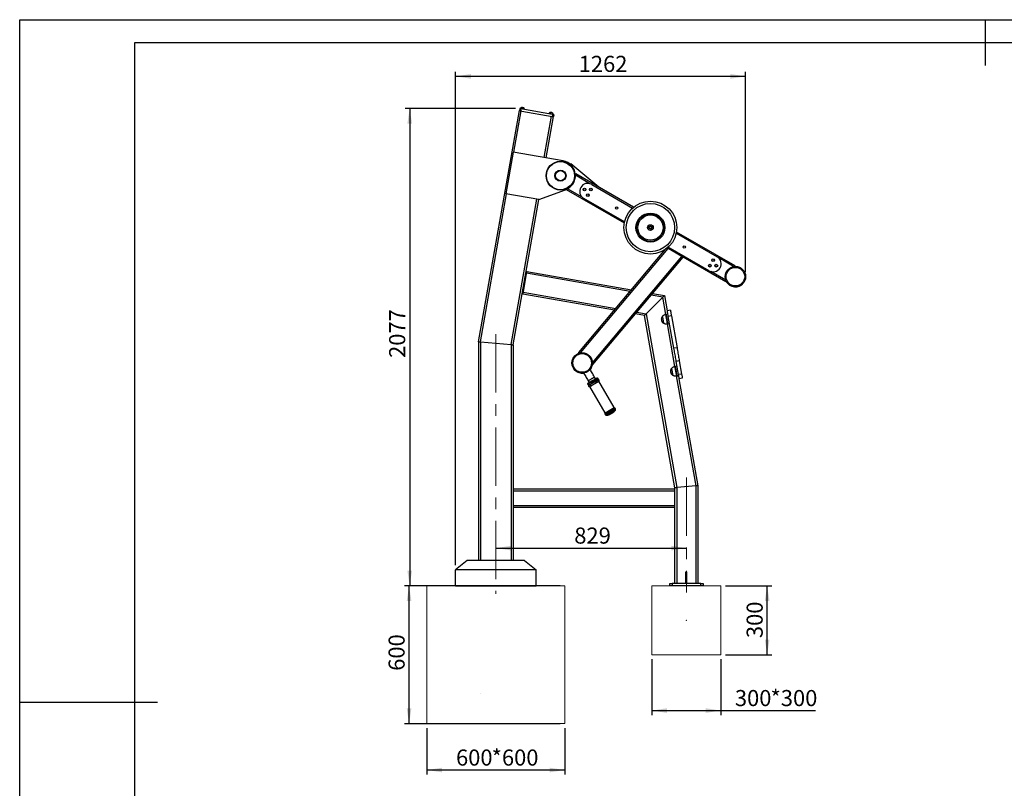
# Model space of a CAD drawing. Units: millimetres. Extents: x 0 to 420, y 0 to 297.
# Drawn here: x 0 to 214, y 130 to 297 of the extents above; entities that cross this region are included whole.
import ezdxf

# ---------------------------------------------------------------- set-up
doc = ezdxf.new("R2010")
doc.units = ezdxf.units.MM
doc.header["$PDSIZE"] = -1
doc.linetypes.add('CENTERX2', pattern=[20.32, 12.7, -2.54, 2.54, -2.54])
for name, color, linetype in [('EBLAYER1', 7, 'Continuous'), ('FORMAT', 7, 'Continuous'), ('标注层', 7, 'Continuous')]:
    doc.layers.add(name, color=color, linetype=linetype)
doc.styles.add('SLDTEXTSTYLE1', font='GOTHIC.TTF', dxfattribs={"width": 0.913})
doc.dimstyles.new('SLDDIMSTYLE0', dxfattribs={"dimtxt": 3.5, "dimasz": 3.302, "dimexe": 0, "dimexo": 0.0625, "dimgap": 0.875, "dimtad": 2, "dimdec": 3, "dimlfac": 20, "dimrnd": 1e-09, "dimzin": 12, "dimdsep": 46, "dimtxsty": 'SLDTEXTSTYLE1', "dimsah": 1, "dimcen": 0.09, "dimadec": 0, "dimazin": 3, "dimtfac": 1, "dimtdec": 3, "dimtofl": 0, "dimtmove": 0, "dimatfit": 3, "dimfxl": 0, "dimfrac": 2, "dimtolj": 1, "dimtzin": 12, "dimarcsym": 0})
doc.dimstyles.new('SLDDIMSTYLE1', dxfattribs={"dimtxt": 3.5, "dimasz": 3.302, "dimexe": 0, "dimexo": 0.0625, "dimgap": 0.875, "dimtad": 2, "dimdec": 0, "dimlfac": 20, "dimrnd": 1e-09, "dimzin": 12, "dimdsep": 46, "dimtxsty": 'SLDTEXTSTYLE1', "dimsah": 1, "dimcen": 0.09, "dimadec": 0, "dimazin": 3, "dimtfac": 1, "dimtofl": 0, "dimtmove": 0, "dimatfit": 3, "dimfxl": 0, "dimfrac": 2, "dimtolj": 1, "dimtzin": 12, "dimarcsym": 0})
doc.dimstyles.new('SLDDIMSTYLE2', dxfattribs={"dimtxt": 3.5, "dimasz": 3.302, "dimexe": 0, "dimexo": 0.0625, "dimgap": 0.875, "dimtad": 2, "dimdec": 0, "dimlfac": 20, "dimrnd": 1e-09, "dimzin": 12, "dimdsep": 46, "dimtxsty": 'SLDTEXTSTYLE1', "dimsah": 1, "dimcen": 0.09, "dimadec": 0, "dimazin": 3, "dimtfac": 1, "dimtdec": 0, "dimtofl": 0, "dimtmove": 0, "dimatfit": 3, "dimfxl": 0, "dimfrac": 2, "dimtolj": 1, "dimtzin": 12, "dimarcsym": 0})

# ---------------------------------------------------------------- blocks, each defined once
blk = doc.blocks.new('_D')
at = {"layer": '标注层'}
for p, q in [((88.59, 142.85), (88.59, 132.76)), ((118.59, 142.85), (118.59, 132.76)), ((118.59, 133.76), (88.59, 133.76))]:
    blk.add_line(p, q, dxfattribs=at)
for points in [[(88.59, 133.76), (91.9, 133.25), (91.9, 134.27)], [(118.59, 133.76), (115.29, 134.27), (115.29, 133.25)]]:
    blk.add_solid(points, dxfattribs=at)
at = {"layer": '标注层', "char_height": 3.5, "attachment_point": 1, "style": 'SLDTEXTSTYLE1'}
for s, insert in [('600', (94.92, 138.23)), ('*600', (102.68, 138.23))]:
    blk.add_mtext(s, dxfattribs=dict(at, insert=insert))
blk = doc.blocks.new('_D_1')
at = {"layer": '标注层'}
for p, q in [((137.53, 157.85), (137.53, 145.7)), ((152.53, 157.85), (152.53, 145.7)), ((137.53, 146.7), (152.53, 146.7)), ((152.53, 146.7), (173.09, 146.7))]:
    blk.add_line(p, q, dxfattribs=at)
for points in [[(137.53, 146.7), (140.83, 146.19), (140.83, 147.21)], [(152.53, 146.7), (149.23, 147.21), (149.23, 146.19)]]:
    blk.add_solid(points, dxfattribs=at)
at = {"layer": '标注层', "char_height": 3.5, "attachment_point": 1, "style": 'SLDTEXTSTYLE1'}
for s, insert in [('300', (155.59, 151.17)), ('*300', (163.35, 151.17))]:
    blk.add_mtext(s, dxfattribs=dict(at, insert=insert))
blk = doc.blocks.new('_D_2')
at = {"layer": '标注层'}
for p, q in [((117.59, 173.85), (83.71, 173.85)), ((84.71, 143.85), (84.71, 173.85)), ((117.59, 143.85), (83.71, 143.85))]:
    blk.add_line(p, q, dxfattribs=at)
for points in [[(84.71, 173.85), (84.2, 170.55), (85.22, 170.55)], [(84.71, 143.85), (85.22, 147.15), (84.2, 147.15)]]:
    blk.add_solid(points, dxfattribs=at)
at = {"layer": '标注层', "insert": (80.24, 155.35), "char_height": 3.5, "attachment_point": 1, "rotation": 90, "style": 'SLDTEXTSTYLE1'}
blk.add_mtext('600', dxfattribs=at)
blk = doc.blocks.new('_D_3')
at = {"layer": '标注层'}
for p, q in [((153.53, 173.85), (163.61, 173.85)), ((162.61, 158.85), (162.61, 173.85)), ((153.53, 158.85), (163.61, 158.85))]:
    blk.add_line(p, q, dxfattribs=at)
for points in [[(162.61, 173.85), (162.1, 170.55), (163.12, 170.55)], [(162.61, 158.85), (163.12, 162.15), (162.1, 162.15)]]:
    blk.add_solid(points, dxfattribs=at)
at = {"layer": '标注层', "insert": (158.14, 162.47), "char_height": 3.5, "attachment_point": 1, "rotation": 90, "style": 'SLDTEXTSTYLE1'}
blk.add_mtext('300', dxfattribs=at)
blk = doc.blocks.new('_D_4')
at = {"layer": '标注层'}
for p, q in [((94.84, 178.35), (94.84, 285.67)), ((157.93, 242.09), (157.93, 285.67)), ((157.93, 284.67), (94.84, 284.67))]:
    blk.add_line(p, q, dxfattribs=at)
for points in [[(94.84, 284.67), (98.15, 284.16), (98.15, 285.18)], [(157.93, 284.67), (154.62, 285.18), (154.62, 284.16)]]:
    blk.add_solid(points, dxfattribs=at)
at = {"layer": '标注层', "insert": (121.61, 289.14), "char_height": 3.5, "attachment_point": 1, "style": 'SLDTEXTSTYLE1'}
blk.add_mtext('1262', dxfattribs=at)
blk = doc.blocks.new('_D_5')
at = {"layer": '标注层'}
for p, q in [((107.89, 277.71), (83.84, 277.71)), ((84.84, 277.71), (84.84, 173.85)), ((93.84, 173.85), (83.84, 173.85))]:
    blk.add_line(p, q, dxfattribs=at)
for points in [[(84.84, 277.71), (84.34, 274.41), (85.35, 274.41)], [(84.84, 173.85), (85.35, 177.15), (84.34, 177.15)]]:
    blk.add_solid(points, dxfattribs=at)
at = {"layer": '标注层', "insert": (80.37, 223.42), "char_height": 3.5, "attachment_point": 1, "rotation": 90, "style": 'SLDTEXTSTYLE1'}
blk.add_mtext('2077', dxfattribs=at)
blk = doc.blocks.new('_D_6')
at = {"layer": '标注层'}
blk.add_line((103.59, 182.04), (145.03, 182.04), dxfattribs=at)
for points in [[(103.59, 182.04), (106.9, 181.54), (106.9, 182.55)], [(145.03, 182.04), (141.73, 182.55), (141.73, 181.54)]]:
    blk.add_solid(points, dxfattribs=at)
at = {"layer": '标注层', "insert": (120.65, 186.52), "char_height": 3.5, "attachment_point": 1, "style": 'SLDTEXTSTYLE1'}
blk.add_mtext('829', dxfattribs=at)

msp = doc.modelspace()

# ---------------------------------------------------------------- hatches: boundary and pattern name
at = {"layer": '标注层'}
h = msp.add_hatch(dxfattribs=at)
h.set_pattern_fill('AR-CONC', color=256, scale=0.5, style=0)
h.paths.add_polyline_path([(88.594611, 173.852561), (88.594611, 143.852561), (118.594611, 143.852561), (118.594611, 173.852561)], flags=0)
h = msp.add_hatch(dxfattribs=at)
h.set_pattern_fill('AR-CONC', color=256, scale=0.5, style=0)
h.paths.add_polyline_path([(137.532945, 158.852561), (152.532945, 158.852561), (152.532945, 173.852561), (137.532945, 173.852561)], flags=0)

# ---------------------------------------------------------------- linework, layer by layer
at = {"color": 7, "linetype": 'Continuous', "lineweight": 25}
for p, q in [((99.844611, 226.930646), (108.714227, 277.23274)), ((108.777738, 277.627705), (108.708279, 277.233789)), ((109.023826, 277.584312), (108.954367, 277.190397)), ((108.954367, 277.190397), (109.100172, 277.164684)), ((115.91748, 276.368783), (109.023826, 277.584312)), ((109.041237, 277.682791), (115.93489, 276.46725)), ((109.10815, 277.163277), (109.100172, 277.164684)), ((109.274998, 277.133856), (109.10815, 277.163277)), ((109.274998, 277.133856), (115.848021, 275.974856)), ((115.91748, 276.368783), (115.848021, 275.974856)), ((116.08268, 276.441191), (116.084728, 276.440833)), ((116.163796, 276.325343), (116.094336, 275.931428)), ((116.165843, 276.324985), (116.096384, 275.931058)), ((116.165843, 276.324985), (116.163796, 276.325343)), ((114.511404, 266.919384), (116.100285, 275.930379)), ((116.094336, 275.931428), (116.094375, 275.931416)), ((116.100285, 275.930379), (116.094375, 275.931416)), ((107.371548, 268.17833), (105.779569, 259.14977)), ((118.204434, 266.268204), (107.371548, 268.17833)), ((119.895996, 265.67829), (119.767191, 265.524785)), ((126.023112, 260.537032), (119.895996, 265.67829)), ((120.858606, 263.518761), (120.978346, 263.449625)), ((133.54354, 256.195108), (120.978346, 263.449625)), ((112.919425, 257.890824), (118.751642, 260.013578)), ((131.543539, 252.731011), (118.978345, 259.985528)), ((124.447351, 261.158119), (133.343835, 256.021736)), ((112.919425, 257.890824), (105.779569, 259.14977)), ((107.344611, 226.274476), (112.919425, 257.890824)), ((131.593833, 252.990643), (122.697351, 258.127032)), ((155.619363, 243.449626), (142.880962, 250.804148)), ((142.830668, 250.54451), (151.72715, 245.408122)), ((121.640388, 224.567322), (140.514041, 247.060064)), ((121.989431, 224.516575), (141.055862, 247.239063)), ((144.045774, 245.512841), (141.055862, 247.239063)), ((149.977152, 242.377035), (141.080667, 247.513417)), ((124.593982, 222.331099), (144.045774, 245.512841)), ((124.704566, 221.996171), (144.309587, 245.360527)), ((153.619359, 239.985524), (144.309587, 245.360527)), ((110.164619, 242.267541), (110.301055, 242.243479)), ((110.301055, 242.243479), (133.099313, 238.223533)), ((110.214231, 241.751079), (109.519638, 237.811844)), ((109.432814, 237.319444), (109.296378, 237.3435)), ((129.388175, 233.800773), (109.432814, 237.319444)), ((139.894433, 236.619202), (136.268918, 232.993684)), ((137.647943, 237.421487), (140.239723, 236.964486)), ((140.239723, 236.964486), (140.824566, 233.647672)), ((141.563172, 233.777908), (140.824566, 233.647672)), ((135.923631, 232.648394), (133.936808, 232.998727)), ((142.532946, 195.165118), (135.923631, 232.648394)), ((136.268918, 232.993684), (142.932943, 195.200113)), ((140.61055, 232.845847), (140.512068, 232.828484)), ((140.638871, 232.973162), (140.934313, 233.025257)), ((140.834225, 231.865255), (141.129668, 231.917349)), ((141.772322, 232.591752), (141.033716, 232.461516)), ((141.033716, 232.461516), (142.258252, 225.516836)), ((141.772322, 232.591752), (142.996858, 225.647072)), ((140.859363, 230.858872), (140.957845, 230.876235)), ((141.325022, 230.809436), (141.029579, 230.757342)), ((99.844611, 226.930646), (99.844611, 179.352561)), ((100.244611, 226.895646), (106.944611, 226.309476)), ((107.344611, 226.274476), (107.344611, 179.352561)), ((142.996858, 225.647072), (142.258252, 225.516836)), ((143.502099, 222.781695), (142.763493, 222.651459)), ((143.502099, 222.781695), (144.008533, 219.909568)), ((142.606262, 221.527595), (142.507781, 221.510229)), ((142.635826, 221.647871), (142.931269, 221.699966)), ((142.763493, 222.651459), (143.269927, 219.779331)), ((125.279521, 218.883006), (125.061814, 219.260089)), ((125.632457, 219.021706), (125.629281, 219.027207)), ((142.83118, 220.539964), (143.126623, 220.592059)), ((142.855079, 219.540615), (142.953558, 219.557981)), ((143.321977, 219.484148), (143.026535, 219.432054)), ((144.008533, 219.909568), (143.269927, 219.779331)), ((144.168753, 219.000913), (143.430148, 218.870677)), ((143.430148, 218.870677), (147.532944, 195.602561)), ((123.594121, 217.852206), (123.597297, 217.846704)), ((123.676173, 218.46009), (123.89388, 218.083007)), ((123.990946, 217.164887), (127.297739, 211.437351)), ((129.332898, 212.612353), (126.026105, 218.339885)), ((129.590801, 212.115652), (129.584543, 212.126491)), ((127.592684, 210.976491), (127.598942, 210.965652)), ((142.532946, 174.352561), (142.532946, 195.165118)), ((147.132946, 195.567566), (142.932943, 195.200113)), ((142.932943, 195.200113), (142.932943, 174.352561)), ((147.132946, 174.352561), (147.132946, 195.567566)), ((147.532944, 195.602561), (147.532944, 174.352561)), ((142.532946, 194.85256), (107.344611, 194.85256)), ((142.532946, 190.852561), (107.344611, 190.852561)), ((97.344611, 179.352561), (94.844611, 177.352561)), ((109.844611, 179.352561), (97.344611, 179.352561)), ((109.844611, 179.352561), (112.344611, 177.352561)), ((94.844611, 173.852561), (94.844611, 177.352561)), ((112.344611, 177.352561), (94.844611, 177.352561)), ((112.344611, 173.852561), (112.344611, 177.352561)), ((144.920445, 174.352561), (144.920445, 176.852561)), ((144.920445, 176.852561), (145.145444, 176.852561)), ((145.145444, 174.352561), (145.145444, 176.852561)), ((94.844611, 173.852561), (112.344611, 173.852561)), ((141.407944, 173.852561), (141.407944, 174.352561)), ((141.407944, 174.352561), (141.907946, 174.352561)), ((141.907946, 173.852561), (141.407944, 173.852561)), ((141.907946, 174.352561), (141.907946, 173.852561)), ((148.157946, 174.352561), (141.907946, 174.352561)), ((148.157946, 173.852561), (141.907946, 173.852561)), ((148.157946, 173.852561), (148.157946, 174.352561)), ((148.157946, 174.352561), (148.657946, 174.352561)), ((148.657946, 173.852561), (148.157946, 173.852561)), ((148.657946, 174.352561), (148.657946, 173.852561))]:
    msp.add_line(p, q, dxfattribs=at)
at = {"color": 1, "linetype": 'Continuous', "lineweight": 25}
for p, q in [((107.519269, 268.152283), (109.10815, 277.163277)), ((114.117481, 266.988842), (115.706362, 275.99983)), ((124.062663, 261.322484), (120.888905, 263.154856)), ((122.362664, 258.377997), (119.188904, 260.210369)), ((100.244611, 226.895646), (105.927291, 259.123723)), ((106.944611, 226.309476), (112.525503, 257.960282)), ((155.308727, 243.282566), (152.061839, 245.157156)), ((153.608725, 240.338079), (150.36184, 242.212669)), ((110.214231, 241.751079), (110.077795, 241.775135)), ((132.802422, 237.869714), (110.231596, 241.849558)), ((109.383202, 237.835906), (109.519638, 237.811844)), ((109.502273, 237.713365), (129.685066, 234.154592)), ((139.894433, 236.619202), (137.351052, 237.067668)), ((140.561307, 232.837168), (139.894433, 236.619202)), ((134.233699, 233.352546), (136.268918, 232.993684)), ((142.557023, 221.518914), (140.908606, 230.867551)), ((100.244611, 226.895646), (100.244611, 179.352561)), ((106.944611, 226.309476), (106.944611, 179.352561)), ((147.132946, 195.567566), (142.904318, 219.549296)), ((142.532946, 194.452561), (107.344611, 194.452561)), ((142.532946, 191.25256), (107.344611, 191.25256))]:
    msp.add_line(p, q, dxfattribs=at)
at = {"color": 7, "linetype": 'Continuous', "lineweight": 25, "flags": 128}
for points in [[(108.708279, 277.233789), (108.712987, 277.232955), (108.726976, 277.230487), (108.749708, 277.226482), (108.780309, 277.221082), (108.817604, 277.214501), (108.860158, 277.207003), (108.906338, 277.198861), (108.954367, 277.190397)], [(109.023826, 277.584312), (108.975797, 277.592788), (108.929618, 277.60093), (108.887063, 277.608428), (108.849769, 277.615009), (108.819168, 277.620397), (108.796436, 277.624414), (108.782447, 277.626882), (108.777738, 277.627705)], [(108.893584, 277.708826), (108.896409, 277.708326), (108.904802, 277.706848), (108.918441, 277.70444), (108.936802, 277.701197), (108.959179, 277.697251), (108.984712, 277.692757), (109.012419, 277.687869), (109.041237, 277.682791)], [(109.410145, 277.896986), (109.348461, 277.907858), (109.292258, 277.917765), (109.246529, 277.925835), (109.215339, 277.931331), (109.201458, 277.933774), (109.200875, 277.933882)], [(115.663673, 276.794312), (115.601989, 276.805196), (115.545786, 276.815102), (115.500058, 276.823161), (115.468868, 276.828668), (115.454987, 276.831112), (115.454404, 276.83122)], [(115.872944, 276.757417), (115.87236, 276.757524), (115.858479, 276.759968), (115.827289, 276.765464), (115.78156, 276.773534), (115.725357, 276.78344), (115.663673, 276.794312)], [(116.163796, 276.325343), (116.159042, 276.326189), (116.145011, 276.328657), (116.122239, 276.332674), (116.091604, 276.338075), (116.054282, 276.344655), (116.011706, 276.352165), (115.965513, 276.360307), (115.91748, 276.368783)], [(115.93489, 276.46725), (115.96371, 276.462171), (115.991426, 276.457284), (116.016972, 276.452778), (116.039365, 276.448832), (116.057746, 276.445589), (116.071409, 276.443181), (116.079828, 276.441691), (116.08268, 276.441191)], [(115.848021, 275.974856), (115.896055, 275.96638), (115.942247, 275.958238), (115.984822, 275.950728), (116.022145, 275.944147), (116.052781, 275.938747), (116.075552, 275.93473), (116.089583, 275.932262), (116.094336, 275.931428)], [(120.978346, 263.449625), (120.976664, 263.446716), (120.971658, 263.438044), (120.963439, 263.42381), (120.952191, 263.404326), (120.938166, 263.380037), (120.921681, 263.35148), (120.903103, 263.319306), (120.882847, 263.284222)], [(119.073843, 260.150931), (119.053588, 260.115848), (119.03501, 260.083673), (119.018524, 260.055117), (119.004499, 260.030828), (118.993252, 260.011343), (118.985033, 259.99711), (118.980027, 259.988437), (118.978345, 259.985528)], [(141.055862, 247.239063), (141.010053, 247.265516), (140.965633, 247.291158), (140.923954, 247.31522), (140.886287, 247.33697), (140.880964, 247.340045)], [(144.309587, 245.360527), (144.304518, 245.363454), (144.289506, 245.37212), (144.265128, 245.386193), (144.232319, 245.405136), (144.192342, 245.42822), (144.146729, 245.454554), (144.09724, 245.483122), (144.045774, 245.512841)], [(110.301055, 242.243479), (110.299386, 242.234019), (110.294446, 242.205999), (110.286422, 242.160497), (110.275625, 242.099259), (110.262468, 242.02464), (110.247457, 241.939513), (110.23117, 241.847144), (110.214231, 241.751079)], [(155.619363, 243.449626), (155.617992, 243.447254), (155.613903, 243.440167), (155.607168, 243.428508), (155.597911, 243.412481), (155.586312, 243.392382), (155.572567, 243.368576), (155.556939, 243.341504), (155.539707, 243.311659)], [(153.699021, 240.123496), (153.681789, 240.093652), (153.666155, 240.066574), (153.652416, 240.042774), (153.640811, 240.022675), (153.631554, 240.006647), (153.624825, 239.994983), (153.620736, 239.987902), (153.619359, 239.985524)], [(109.519638, 237.811844), (109.502699, 237.715785), (109.486412, 237.623409), (109.471401, 237.538282), (109.458244, 237.463663), (109.447446, 237.402425), (109.439423, 237.356923), (109.434482, 237.328903), (109.432814, 237.319444)], [(139.894433, 236.619202), (139.961795, 236.686561), (140.02657, 236.751334), (140.086264, 236.811028), (140.138588, 236.863355), (140.18153, 236.906294), (140.213437, 236.9382), (140.233086, 236.957852), (140.239723, 236.964486)], [(140.239723, 236.964486), (140.234474, 236.959241), (140.218897, 236.943666), (140.19346, 236.918227), (140.15894, 236.883704), (140.11638, 236.841146), (140.067078, 236.791841), (140.01253, 236.737297), (139.954392, 236.679159), (139.894433, 236.619202)], [(140.824566, 233.647672), (140.826268, 233.638022), (140.831349, 233.609192), (140.839748, 233.561567), (140.851353, 233.495764), (140.866006, 233.412639), (140.883527, 233.313284), (140.90368, 233.198998), (140.926201, 233.071277), (140.950797, 232.931779), (140.977148, 232.782332), (141.004909, 232.624892), (141.033716, 232.461516)], [(141.563172, 233.777908), (141.564874, 233.768258), (141.569955, 233.739428), (141.578353, 233.691804), (141.589958, 233.626), (141.604612, 233.542875), (141.622133, 233.44352), (141.642285, 233.329234), (141.664807, 233.201514), (141.689403, 233.062015), (141.715754, 232.912568), (141.743515, 232.755129), (141.772322, 232.591752)], [(135.923631, 232.648394), (135.930265, 232.655028), (135.949914, 232.67468), (135.981823, 232.706586), (136.024765, 232.749532), (136.077086, 232.801853), (136.136783, 232.861547), (136.201556, 232.926319), (136.268918, 232.993684)], [(136.268918, 232.993684), (136.201556, 232.926319), (136.136783, 232.861547), (136.077086, 232.801853), (136.024765, 232.749532), (135.981823, 232.706586), (135.949914, 232.67468), (135.930265, 232.655028), (135.923631, 232.648394)], [(139.811311, 232.451067), (139.811311, 232.451067), (139.812864, 232.44227), (139.81743, 232.416371), (139.824907, 232.373969), (139.835117, 232.316063), (139.847822, 232.244013), (139.862723, 232.159499), (139.879472, 232.064507), (139.897678, 231.961266), (139.91691, 231.85219), (139.936719, 231.739841), (139.956645, 231.626848), (139.976213, 231.515864), (139.994971, 231.409488), (140.012477, 231.310217), (140.028317, 231.220369), (140.042127, 231.142054), (140.053577, 231.077115), (140.062402, 231.027065), (140.068395, 230.993078), (140.071414, 230.975954), (140.071783, 230.973856)], [(139.811311, 232.451067), (139.812518, 232.444219), (139.816732, 232.420329), (139.82387, 232.379846), (139.833767, 232.323722), (139.846189, 232.253269), (139.860849, 232.170139), (139.877398, 232.076285), (139.895449, 231.973896), (139.914582, 231.865386), (139.93435, 231.753288), (139.954285, 231.640236), (139.973919, 231.528876), (139.992795, 231.42182), (140.010474, 231.321571), (140.026535, 231.230489), (140.040601, 231.150703), (140.052349, 231.084082), (140.061499, 231.032191), (140.067838, 230.996249)], [(140.834225, 231.865255), (140.808726, 232.009862), (140.783666, 232.152001), (140.759466, 232.289229), (140.736548, 232.419209), (140.715302, 232.539705), (140.696088, 232.648663), (140.679241, 232.744215), (140.665043, 232.824729), (140.653742, 232.888828), (140.645529, 232.935409), (140.640543, 232.963685), (140.638871, 232.973162)], [(141.029579, 230.757342), (141.027908, 230.766825), (141.022925, 230.795095), (141.014711, 230.841676), (141.003407, 230.905775), (140.989212, 230.986289), (140.972362, 231.081841), (140.953151, 231.190799), (140.931902, 231.311295), (140.908984, 231.441275), (140.884788, 231.578503), (140.859724, 231.720642), (140.834225, 231.865255)], [(140.067838, 230.996249), (140.071214, 230.977086), (140.071783, 230.973856)], [(99.844611, 226.930646), (99.850688, 226.93011), (99.868734, 226.92853), (99.898201, 226.925955), (99.938193, 226.922456), (99.987496, 226.918141), (100.044611, 226.913146), (100.107803, 226.907615), (100.175152, 226.901726), (100.244611, 226.895646)], [(99.844611, 226.930646), (99.850688, 226.93011), (99.868734, 226.92853), (99.898201, 226.925955), (99.938193, 226.922456), (99.987496, 226.918141), (100.044611, 226.913146), (100.107803, 226.907615), (100.175152, 226.901726), (100.244611, 226.895646)], [(106.944611, 226.309476), (107.01407, 226.303397), (107.081419, 226.297508), (107.144611, 226.291976), (107.201726, 226.286981), (107.251029, 226.282666), (107.291021, 226.279167), (107.320488, 226.276586), (107.338534, 226.275013), (107.344611, 226.274476)], [(106.944611, 226.309476), (107.01407, 226.303397), (107.081419, 226.297508), (107.144611, 226.291976), (107.201726, 226.286981), (107.251029, 226.282666), (107.291021, 226.279167), (107.320488, 226.276586), (107.338534, 226.275013), (107.344611, 226.274476)], [(142.258252, 225.516836), (142.309035, 225.228826), (142.360241, 224.938414), (142.411692, 224.646626), (142.463205, 224.35448), (142.514599, 224.063013), (142.565692, 223.773251), (142.616306, 223.48621), (142.66626, 223.202903), (142.715381, 222.924326), (142.763493, 222.651459)], [(142.996858, 225.647072), (143.047641, 225.359062), (143.098847, 225.068651), (143.150298, 224.776862), (143.201811, 224.484716), (143.253205, 224.193249), (143.304298, 223.903487), (143.354912, 223.616446), (143.404866, 223.333139), (143.453986, 223.054562), (143.502099, 222.781695)], [(121.76243, 224.464915), (121.73603, 224.48707), (121.712082, 224.507163), (121.691027, 224.52483), (121.673248, 224.539749), (121.659071, 224.551646), (121.648755, 224.5603), (121.642491, 224.565558), (121.640388, 224.567322)], [(124.223902, 221.095396), (124.106287, 220.93407), (124.099916, 220.926146)], [(125.061814, 219.260089), (124.925328, 219.496487), (124.78948, 219.731785), (124.654902, 219.964881), (124.522219, 220.194692), (124.392054, 220.420147), (124.265012, 220.640189), (124.141684, 220.853801), (124.099916, 220.926146)], [(124.704566, 221.996171), (124.702465, 221.997933), (124.696199, 222.003193), (124.685883, 222.011847), (124.671708, 222.023744), (124.653927, 222.03866), (124.632872, 222.056327), (124.608926, 222.076423), (124.582524, 222.098575)], [(141.807027, 221.132813), (141.807107, 221.132354), (141.809333, 221.119733), (141.814558, 221.090106), (141.822658, 221.044166), (141.833443, 220.982994), (141.846664, 220.90802), (141.862006, 220.821003), (141.879113, 220.723985), (141.897584, 220.619232), (141.916985, 220.509208), (141.93686, 220.396487), (141.956745, 220.283715), (141.976173, 220.17353), (141.994689, 220.068518), (142.011861, 219.971139), (142.027281, 219.883678), (142.040593, 219.808183), (142.051483, 219.746424), (142.059697, 219.699849), (142.06504, 219.669549), (142.067386, 219.656233), (142.067499, 219.655601)], [(141.807027, 221.132813), (141.807045, 221.132706), (141.80891, 221.122135), (141.813783, 221.094502), (141.821549, 221.050454), (141.832028, 220.991025), (141.844974, 220.917607), (141.860081, 220.83192), (141.877, 220.735974), (141.895331, 220.632018), (141.914643, 220.522488), (141.934485, 220.409949), (141.954396, 220.297042), (141.973902, 220.186413), (141.992549, 220.080654), (142.009903, 219.982247), (142.025552, 219.893492), (142.039133, 219.816474), (142.050324, 219.753001), (142.058865, 219.704554), (142.064557, 219.672273), (142.067266, 219.656912), (142.067499, 219.655601)], [(142.83118, 220.539964), (142.805682, 220.684574), (142.780618, 220.82671), (142.756421, 220.963941), (142.733503, 221.093918), (142.712257, 221.214415), (142.693044, 221.323372), (142.676196, 221.418927), (142.661999, 221.499441), (142.650698, 221.563537), (142.642481, 221.610121), (142.637498, 221.638394), (142.635826, 221.647871)], [(122.714275, 220.126144), (122.756043, 220.053802), (122.879371, 219.840191), (123.006413, 219.620145), (123.136579, 219.394691), (123.269261, 219.164882), (123.403839, 218.931783), (123.539687, 218.696488), (123.676173, 218.46009)], [(123.612423, 217.920507), (123.613513, 217.921139), (123.626968, 217.928905), (123.655556, 217.94541), (123.698829, 217.970393), (123.756104, 218.003462), (123.826478, 218.044091), (123.908843, 218.091644), (124.001896, 218.145368), (124.104173, 218.204419), (124.214059, 218.267862), (124.329823, 218.334697), (124.449637, 218.403874), (124.571612, 218.474297), (124.693825, 218.544857), (124.81435, 218.614442), (124.931284, 218.681953), (125.042785, 218.746326), (125.147092, 218.806548), (125.242562, 218.861667), (125.327688, 218.910817), (125.401128, 218.953217), (125.461724, 218.988202), (125.508521, 219.015221), (125.540781, 219.033844), (125.557993, 219.043783), (125.560979, 219.045506)], [(143.026535, 219.432054), (143.024863, 219.441534), (143.019877, 219.469805), (143.011663, 219.516389), (143.000362, 219.580487), (142.986164, 219.661001), (142.969317, 219.756554), (142.950104, 219.865511), (142.928858, 219.986008), (142.90594, 220.115984), (142.88174, 220.253215), (142.856679, 220.395351), (142.83118, 220.539964)], [(143.269927, 219.779331), (143.297435, 219.623325), (143.323181, 219.477327), (143.346805, 219.343347), (143.367983, 219.223235), (143.386425, 219.118653), (143.401871, 219.031043), (143.414114, 218.961615), (143.42298, 218.911327), (143.42835, 218.880875), (143.430148, 218.870677)], [(144.008533, 219.909568), (144.036041, 219.753561), (144.061784, 219.607563), (144.085408, 219.473583), (144.106589, 219.353471), (144.12503, 219.248889), (144.140477, 219.161279), (144.15272, 219.091851), (144.161586, 219.041563), (144.166956, 219.011111), (144.168753, 219.000913)], [(128.603447, 211.275799), (128.606446, 211.277528), (128.624136, 211.287741), (128.65516, 211.305652), (128.694789, 211.328534), (128.736995, 211.352901), (128.77535, 211.375047), (128.804014, 211.391596), (128.818626, 211.40003), (128.819955, 211.400799)], [(142.932943, 195.200113), (142.863486, 195.194037), (142.796136, 195.188143), (142.732946, 195.182615), (142.67583, 195.177619), (142.626528, 195.173305), (142.586536, 195.169806), (142.557068, 195.167228), (142.539022, 195.165649), (142.532946, 195.165118)], [(142.932943, 195.200113), (142.863486, 195.194037), (142.796136, 195.188143), (142.732946, 195.182615), (142.67583, 195.177619), (142.626528, 195.173305), (142.586536, 195.169806), (142.557068, 195.167228), (142.539022, 195.165649), (142.532946, 195.165118)], [(147.532944, 195.602561), (147.526867, 195.602029), (147.508822, 195.600451), (147.479356, 195.597873), (147.439362, 195.594373), (147.39006, 195.59006), (147.332943, 195.585063), (147.269754, 195.579534), (147.202403, 195.573642), (147.132946, 195.567566)], [(147.532944, 195.602561), (147.525258, 195.601889), (147.502498, 195.599897), (147.465534, 195.596663), (147.415788, 195.59231), (147.355173, 195.587007), (147.28602, 195.580957), (147.21098, 195.574393), (147.132946, 195.567566)]]:
    msp.add_lwpolyline(points, dxfattribs=at)
at = {"color": 1, "linetype": 'Continuous', "lineweight": 25, "flags": 128}
for points in [[(108.916613, 277.719555), (108.921783, 277.718649), (108.944519, 277.714632), (108.984467, 277.707599), (109.039991, 277.6978), (109.108817, 277.685664), (109.188129, 277.671681), (109.274678, 277.656422), (109.364922, 277.640508)], [(109.364922, 277.640508), (109.455165, 277.624593), (109.541715, 277.609334), (109.621026, 277.595351), (109.689852, 277.583216), (109.745376, 277.573429), (109.785324, 277.566383), (109.80806, 277.562378), (109.81323, 277.56146)], [(115.170142, 276.616893), (115.175311, 276.615975), (115.198048, 276.61197), (115.237996, 276.604925), (115.293519, 276.595137), (115.362346, 276.583002), (115.441657, 276.569019), (115.528207, 276.55376), (115.61845, 276.537845)], [(115.61845, 276.537845), (115.708694, 276.521931), (115.795244, 276.506672), (115.874554, 276.492689), (115.943381, 276.480554), (115.998905, 276.470755), (116.038852, 276.463709), (116.061589, 276.459704), (116.066759, 276.458798)], [(140.512068, 232.828484), (140.51273, 232.824729), (140.516294, 232.804529), (140.522877, 232.767175), (140.532369, 232.713346), (140.544597, 232.643996), (140.559343, 232.560364), (140.576346, 232.463948), (140.5953, 232.356457), (140.615867, 232.239817), (140.637679, 232.116107), (140.66035, 231.98754), (140.683473, 231.856398), (140.706635, 231.725035), (140.729425, 231.595788), (140.751434, 231.470964), (140.772272, 231.352792), (140.791566, 231.243376), (140.808968, 231.144677), (140.824173, 231.058452), (140.836907, 230.986235), (140.846942, 230.929325), (140.8541, 230.888728)], [(140.952582, 230.906091), (140.945424, 230.946688), (140.935386, 231.003604), (140.922655, 231.075815), (140.90745, 231.162045), (140.890045, 231.260745), (140.870754, 231.370155), (140.849916, 231.488327), (140.827907, 231.613151), (140.805117, 231.742398), (140.781955, 231.873767), (140.758831, 232.004903), (140.736161, 232.13347), (140.714348, 232.257179), (140.693782, 232.37382), (140.674827, 232.481311), (140.657825, 232.577733), (140.643079, 232.661364), (140.630851, 232.730708), (140.621359, 232.784543), (140.614773, 232.821892), (140.611211, 232.842098), (140.61055, 232.845847)], [(140.8541, 230.888728), (140.858255, 230.865173), (140.859363, 230.858872)], [(140.957845, 230.876235), (140.956734, 230.882535), (140.952582, 230.906091)], [(142.507781, 221.510229), (142.507968, 221.509174), (142.510588, 221.494315), (142.516256, 221.462167), (142.524872, 221.413303), (142.536284, 221.348594), (142.550282, 221.269197), (142.566622, 221.176527), (142.585013, 221.072237), (142.605121, 220.958189), (142.626593, 220.836417), (142.649044, 220.709098), (142.672072, 220.578502), (142.695267, 220.446954), (142.718215, 220.31681), (142.740507, 220.190389), (142.761744, 220.069946), (142.781548, 219.95763), (142.799563, 219.855447), (142.815475, 219.76522), (142.828993, 219.68856), (142.839877, 219.62683), (142.847932, 219.58114), (142.85302, 219.552297), (142.85504, 219.54082), (142.855079, 219.540615)], [(142.953558, 219.557981), (142.953522, 219.558186), (142.951498, 219.569663), (142.946414, 219.598503), (142.938356, 219.644196), (142.927472, 219.705922), (142.913953, 219.782586), (142.898045, 219.872812), (142.880026, 219.974996), (142.860223, 220.087312), (142.838986, 220.207755), (142.816694, 220.334176), (142.793746, 220.46432), (142.770551, 220.595864), (142.747522, 220.726464), (142.725075, 220.853783), (142.703603, 220.975552), (142.683492, 221.089599), (142.665104, 221.19389), (142.648763, 221.28656), (142.634762, 221.365959), (142.623354, 221.430666), (142.614738, 221.479533), (142.60907, 221.511681), (142.60645, 221.526537), (142.606262, 221.527595)], [(123.589026, 217.78603), (123.595964, 217.790035), (123.618094, 217.802812), (123.655113, 217.824183), (123.706479, 217.853842), (123.771446, 217.891348), (123.849065, 217.936162), (123.938204, 217.987628), (124.037562, 218.044991), (124.145694, 218.107421), (124.261018, 218.174006), (124.381858, 218.24377), (124.506446, 218.315701), (124.63297, 218.388749), (124.759583, 218.461851), (124.884438, 218.533937), (125.005716, 218.603955), (125.121647, 218.670888), (125.230541, 218.733759), (125.330811, 218.79165), (125.420995, 218.843717), (125.499774, 218.889202), (125.566004, 218.927438), (125.618718, 218.957872), (125.657145, 218.98006), (125.680728, 218.993674), (125.68912, 218.99852), (125.689138, 218.998528)], [(123.594121, 217.852206), (123.59433, 217.852325), (123.604571, 217.858241), (123.630081, 217.872966), (123.67047, 217.896287), (123.725128, 217.927841), (123.793224, 217.96716), (123.873729, 218.013636), (123.965421, 218.066574), (124.066908, 218.125168), (124.176655, 218.188531), (124.292996, 218.255703), (124.414169, 218.325661), (124.538336, 218.39735), (124.663616, 218.46968), (124.788108, 218.541555), (124.909926, 218.611885), (125.027224, 218.679608), (125.138223, 218.743692), (125.241239, 218.803171), (125.334712, 218.857137), (125.417226, 218.904776), (125.48753, 218.945367), (125.544555, 218.97829), (125.587441, 219.003049), (125.615534, 219.019268), (125.628411, 219.026704), (125.629281, 219.027207)], [(123.597297, 217.846704), (123.597505, 217.846827), (123.607747, 217.852739), (123.633256, 217.867468), (123.673646, 217.890785), (123.728303, 217.922343), (123.7964, 217.961658), (123.876905, 218.008138), (123.968596, 218.061076), (124.070084, 218.11967), (124.179831, 218.183033), (124.296171, 218.250201), (124.417345, 218.320162), (124.541512, 218.391849), (124.666792, 218.464179), (124.791283, 218.536056), (124.913102, 218.606387), (125.030399, 218.674109), (125.141398, 218.738193), (125.244414, 218.79767), (125.337888, 218.851636), (125.420401, 218.899278), (125.490705, 218.939866), (125.54773, 218.972788), (125.590616, 218.997548), (125.618709, 219.013769), (125.631587, 219.021202), (125.632457, 219.021706)], [(123.676173, 218.46009), (123.67811, 218.461208), (123.693543, 218.470118), (123.724065, 218.487741), (123.768994, 218.513677), (123.827324, 218.547357), (123.897756, 218.588019), (123.978714, 218.634761), (124.068389, 218.686534), (124.16478, 218.742187), (124.265733, 218.800471), (124.368993, 218.860088), (124.472253, 218.919704), (124.573205, 218.977992), (124.669596, 219.033642), (124.759273, 219.085417), (124.840231, 219.132159), (124.910661, 219.172821), (124.968993, 219.206498), (125.013922, 219.232438), (125.044442, 219.25006), (125.059875, 219.258971), (125.061814, 219.260089)], [(123.729749, 217.533294), (123.73671, 217.537312), (123.758923, 217.550139), (123.79608, 217.57159), (123.847636, 217.601357), (123.912844, 217.639003), (123.990751, 217.683984), (124.080221, 217.735637), (124.179948, 217.793215), (124.288481, 217.855878), (124.404233, 217.922706), (124.525521, 217.992733), (124.650573, 218.064932), (124.777565, 218.138252), (124.904648, 218.211622), (125.029967, 218.283976), (125.151695, 218.354256), (125.268056, 218.421436), (125.377355, 218.48454), (125.477997, 218.542645), (125.568515, 218.594907), (125.647588, 218.640558), (125.714063, 218.678937), (125.766971, 218.709485), (125.805543, 218.731753), (125.829212, 218.74542), (125.837635, 218.750284), (125.837653, 218.750293)], [(123.785749, 217.4363), (123.79271, 217.440317), (123.814924, 217.453144), (123.85208, 217.474596), (123.903636, 217.504362), (123.968844, 217.542009), (124.046751, 217.586989), (124.136221, 217.638643), (124.235948, 217.696221), (124.344481, 217.758883), (124.460233, 217.825712), (124.581521, 217.895738), (124.706573, 217.967937), (124.833565, 218.041257), (124.960648, 218.114627), (125.085967, 218.186981), (125.207695, 218.257258), (125.324057, 218.324442), (125.433355, 218.387545), (125.533997, 218.445651), (125.624515, 218.497909), (125.703588, 218.543563), (125.770063, 218.581943), (125.822971, 218.61249), (125.861543, 218.634758), (125.885212, 218.648426), (125.893636, 218.653289), (125.893653, 218.653298)], [(123.934264, 217.188061), (123.9412, 217.192067), (123.96333, 217.204843), (124.000349, 217.226217), (124.051716, 217.255873), (124.116682, 217.293383), (124.194301, 217.338193), (124.28344, 217.389659), (124.382799, 217.447023), (124.49093, 217.509452), (124.606256, 217.576037), (124.727094, 217.645804), (124.851684, 217.717735), (124.978207, 217.790783), (125.104819, 217.863883), (125.229676, 217.935968), (125.350953, 218.005989), (125.466884, 218.072922), (125.575779, 218.13579), (125.676049, 218.193681), (125.766231, 218.245749), (125.845012, 218.291233), (125.911241, 218.329469), (125.963954, 218.359903), (126.002383, 218.382091), (126.025965, 218.395705), (126.034358, 218.400551), (126.034376, 218.400563)], [(123.990946, 217.164887), (123.991154, 217.165006), (124.001397, 217.170919), (124.026904, 217.185647), (124.067294, 217.208965), (124.121952, 217.240522), (124.19005, 217.279837), (124.270553, 217.326317), (124.362245, 217.379255), (124.463734, 217.437849), (124.573479, 217.501212), (124.689821, 217.568381), (124.810995, 217.638342), (124.935162, 217.710028), (125.06044, 217.782358), (125.184933, 217.854236), (125.30675, 217.924566), (125.424048, 217.992289), (125.535047, 218.056373), (125.638064, 218.115849), (125.731538, 218.169815), (125.814051, 218.217457), (125.884354, 218.258045), (125.94138, 218.290971), (125.984264, 218.315727), (126.012359, 218.331949), (126.025235, 218.339385), (126.026105, 218.339885)], [(127.297739, 211.437351), (127.297946, 211.437474), (127.308189, 211.443386), (127.333699, 211.458115), (127.374087, 211.481432), (127.428744, 211.51299), (127.496843, 211.552305), (127.577346, 211.598785), (127.669037, 211.651723), (127.770526, 211.710317), (127.880272, 211.77368), (127.996614, 211.840848), (128.117787, 211.910809), (128.241954, 211.982496), (128.367233, 212.054826), (128.491726, 212.1267), (128.613544, 212.197034), (128.73084, 212.264753), (128.841839, 212.32884), (128.944857, 212.388317), (129.038329, 212.442283), (129.120843, 212.489922), (129.191146, 212.530513), (129.248173, 212.563435), (129.291059, 212.588195), (129.31915, 212.604416), (129.332028, 212.611849), (129.332898, 212.612353)], [(127.345956, 211.172018), (127.350164, 211.174447), (127.369181, 211.185426), (127.40326, 211.205102), (127.451926, 211.2332), (127.514493, 211.269323), (127.590085, 211.312966), (127.677638, 211.363516), (127.775926, 211.420263), (127.883568, 211.48241), (127.999052, 211.549083), (128.120759, 211.619351), (128.246979, 211.692224), (128.37594, 211.766679), (128.505831, 211.841674), (128.634832, 211.91615), (128.761129, 211.989067), (128.882949, 212.0594), (128.998582, 212.126161), (129.106406, 212.188415), (129.204909, 212.245283), (129.292704, 212.295974), (129.368562, 212.339769), (129.431416, 212.376059), (129.480384, 212.404333), (129.514782, 212.42419), (129.53412, 212.435357), (129.538576, 212.437929)], [(127.53134, 211.002255), (127.531552, 211.002378), (127.541926, 211.008368), (127.567766, 211.023284), (127.60868, 211.046905), (127.664045, 211.078871), (127.733026, 211.118699), (127.814576, 211.165781), (127.907456, 211.219404), (128.010261, 211.278758), (128.121432, 211.342944), (128.239282, 211.410985), (128.362028, 211.481852), (128.487806, 211.554472), (128.61471, 211.627738), (128.740818, 211.700548), (128.864215, 211.77179), (128.983034, 211.840392), (129.095475, 211.905308), (129.199828, 211.965556), (129.294513, 212.020222), (129.378096, 212.068481), (129.449312, 212.109596), (129.507078, 212.142948), (129.550521, 212.16803), (129.578979, 212.18446), (129.59202, 212.191991), (129.592902, 212.192498)], [(127.592684, 210.976491), (127.5938, 210.977135), (127.607552, 210.985074), (127.636776, 211.001948), (127.68101, 211.027486), (127.739559, 211.061291), (127.811497, 211.102823), (127.895691, 211.151434), (127.990813, 211.206351), (128.095363, 211.266712), (128.20769, 211.331565), (128.326027, 211.399887), (128.448502, 211.470599), (128.573189, 211.542586), (128.698118, 211.614714), (128.82132, 211.685846), (128.940854, 211.754859), (129.054833, 211.820663), (129.161457, 211.882223), (129.259048, 211.938567), (129.346068, 211.988808), (129.42114, 212.032149), (129.483081, 212.067912), (129.53092, 212.095533), (129.563896, 212.11457), (129.581491, 212.12473), (129.584543, 212.126491)], [(127.598942, 210.965652), (127.600058, 210.966296), (127.613809, 210.974235), (127.643033, 210.991109), (127.687269, 211.016647), (127.745817, 211.050452), (127.817755, 211.091984), (127.901948, 211.140595), (127.99707, 211.195512), (128.10162, 211.255873), (128.213949, 211.320726), (128.332284, 211.389048), (128.454761, 211.45976), (128.579448, 211.531747), (128.704376, 211.603875), (128.827579, 211.675007), (128.947113, 211.74402), (129.061089, 211.809824), (129.167716, 211.871384), (129.265306, 211.927728), (129.352323, 211.977969), (129.427395, 212.02131), (129.489339, 212.057073), (129.537175, 212.084694), (129.570151, 212.103731), (129.587747, 212.113891), (129.590801, 212.115652)], [(127.680754, 210.930071), (127.683465, 210.931636), (127.700412, 210.94142), (127.732634, 210.960026), (127.779602, 210.987143), (127.840548, 211.02233), (127.914467, 211.065007), (128.000147, 211.114473), (128.096182, 211.16992), (128.200994, 211.230434), (128.312863, 211.295022), (128.42995, 211.362622), (128.550335, 211.432124), (128.67204, 211.502392), (128.793065, 211.572267), (128.911428, 211.6406), (129.025177, 211.706276), (129.132454, 211.768211), (129.23149, 211.82539), (129.320661, 211.876873), (129.398505, 211.921818), (129.463742, 211.959482), (129.5153, 211.989249), (129.552336, 212.010629), (129.574237, 212.023274), (129.580707, 212.027011)]]:
    msp.add_lwpolyline(points, dxfattribs=at)
at = {"color": 7, "linetype": 'Continuous', "lineweight": 25}
for centre, radius in [((117.640077, 263.067577), 3.125), ((117.640077, 263.067577), 3.045915), ((117.640077, 263.067577), 1.228604), ((117.640077, 263.067577), 1.2), ((117.640077, 263.067577), 1.1), ((122.879531, 260.042577), 0.3), ((122.879531, 260.042577), 0.25), ((124.265171, 260.042577), 0.3), ((124.265171, 260.042577), 0.25), ((123.572351, 258.842577), 0.3), ((123.572351, 258.842577), 0.25), ((137.212251, 251.767577), 5.75), ((129.851035, 256.017577), 0.25), ((137.212251, 251.767577), 5.25), ((137.212251, 251.767577), 3.15), ((137.212251, 251.767577), 3), ((137.212251, 251.767577), 2.75), ((137.212251, 251.767577), 0.625), ((137.212251, 251.767577), 0.3625), ((137.212251, 251.767577), 0.25), ((144.573467, 247.517577), 0.25), ((150.852151, 244.692577), 0.3), ((150.852151, 244.692577), 0.25), ((150.159331, 243.492577), 0.3), ((150.159331, 243.492577), 0.25), ((151.544971, 243.492577), 0.3), ((151.544971, 243.492577), 0.25), ((155.701893, 241.092577), 2.225), ((155.701893, 241.092577), 2.025), ((122.368993, 222.32419), 2.225), ((122.368993, 222.32419), 2.025)]:
    msp.add_circle(centre, radius, dxfattribs=at)
for centre, radius, start, end in [((108.876227, 277.610335), 0.100009, 80.0054798, 169.9984174), ((108.924578, 277.713512), 0.01, 142.7989464, 260), ((160.345532, 268.561886), 52.108749, 169.91924843, 170.02920921), ((128.235681, 384.029774), 107.789468, 259.94165199, 260.05460734), ((109.803678, 277.558503), 0.01, 260, 17.2010536), ((115.178107, 276.610846), 0.01, 142.7989464, 260), ((170.249694, 266.813163), 55.166107, 169.92132268, 170.02517706), ((116.057206, 276.455837), 0.01, 260, 17.2010536), ((116.065318, 276.342712), 0.099998, 349.99763214, 80.00144325), ((116.06735, 276.342343), 0.100011, 350.00507751, 79.99350335), ((117.640077, 263.067577), 3.25, 290, 80), ((123.572351, 259.642577), 1.75, 60, 240), ((150.852151, 243.892577), 1.75, 240, 60), ((155.701893, 241.092577), 2.225, 205.81978428, 322.72870913), ((140.619231, 232.796609), 0.05, 10, 100), ((140.949163, 230.925475), 0.05, 280, 10), ((122.368993, 222.32419), 2.225, 169, 278.92740294), ((122.368993, 222.32419), 2.225, 326.47732641, 349), ((142.614945, 221.478355), 0.05, 10, 100), ((125.58598, 219.002206), 0.05, 30, 120), ((125.675758, 219.046706), 0.05, 210, 285.52248781), ((125.729281, 218.854001), 0.15, 316.26020471, 105.52248781), ((125.879799, 218.709962), 0.058333, 136.26020471, 283.73979529), ((125.929281, 218.507591), 0.15, 314.47751219, 103.73979529), ((142.944877, 219.60722), 0.05, 280, 10), ((123.694121, 217.679001), 0.15, 134.47751219, 283.73979529), ((123.637422, 217.877206), 0.05, 120, 210), ((123.553995, 217.821706), 0.05, 314.47751219, 30), ((123.743603, 217.476629), 0.058333, 316.26020471, 103.73979529), ((123.894121, 217.332591), 0.15, 136.26020471, 285.52248781), ((123.947644, 217.139886), 0.05, 30, 105.52248781), ((126.069407, 218.364886), 0.05, 134.47751219, 210), ((129.679308, 212.812353), 0.4, 210, 249.40056875), ((129.485801, 212.297518), 0.15, 315.56269676, 69.40056875), ((129.632174, 212.153992), 0.055, 135.56269676, 210), ((129.525849, 212.078153), 0.075, 317.00870579, 30), ((126.951328, 211.237353), 0.4, 350.59943125, 30), ((127.493942, 211.147518), 0.15, 170.59943125, 284.43730324), ((127.545053, 210.948992), 0.055, 30, 104.43730324), ((127.663894, 211.003153), 0.075, 210, 282.99129421), ((126.837743, 214.584088), 3.75, 282.99129421, 298.08978683), ((126.837743, 214.584088), 3.75, 301.91021317, 317.00870579)]:
    msp.add_arc(centre, radius, start, end, dxfattribs=at)
for points, knots in [([(109.200873, 277.933882), (109.13685, 277.902847), (109.022516, 277.847425), (108.942241, 277.749539), (108.906918, 277.706466)], [0, 0, 0, 0, 0.55996321128, 1, 1, 1, 1]), ([(109.817865, 277.545843), (109.793175, 277.612236), (109.748894, 277.731313), (109.659131, 277.820583), (109.619417, 277.860079)], [0, 0, 0, 0, 0.5575642519, 1, 1, 1, 1]), ([(115.454402, 276.83122), (115.390379, 276.800185), (115.276044, 276.744763), (115.19577, 276.646877), (115.160447, 276.603804)], [0, 0, 0, 0, 0.5599639661, 1, 1, 1, 1]), ([(116.071394, 276.443181), (116.046704, 276.509574), (116.002423, 276.628651), (115.91266, 276.717921), (115.872945, 276.757417)], [0, 0, 0, 0, 0.5575642519, 1, 1, 1, 1]), ([(155.308727, 243.282566), (155.347183, 243.288933), (155.425041, 243.301821), (155.501177, 243.308354), (155.539707, 243.311659)], [0, 0, 0, 0, 0.4939261938, 1, 1, 1, 1]), ([(153.699021, 240.123496), (153.683068, 240.157699), (153.658974, 240.209354), (153.629463, 240.281973), (153.615653, 240.319337), (153.608725, 240.338079)], [0, 0, 0, 0, 0.4940906074, 0.7462221699, 1, 1, 1, 1]), ([(139.811311, 232.451067), (139.766451, 232.392912), (139.674919, 232.274254), (139.603008, 232.069718), (139.57647, 231.858292), (139.593493, 231.723433), (139.602427, 231.652663)], [0, 0, 0, 0, 0.2568216389, 0.5240101106, 0.7502182742, 1, 1, 1, 1]), ([(139.602427, 231.652663), (139.615536, 231.593144), (139.640653, 231.47911), (139.710677, 231.324256), (139.804402, 231.185903), (139.923662, 231.06483), (140.022814, 231.003932), (140.071783, 230.973856)], [0, 0, 0, 0, 0.2135976042, 0.4092354019, 0.5924458725, 0.7987153372, 1, 1, 1, 1]), ([(140.512068, 232.828484), (140.440352, 232.812153), (140.294535, 232.778948), (140.103823, 232.68911), (139.938528, 232.580819), (139.85377, 232.494372), (139.811311, 232.451067)], [0, 0, 0, 0, 0.2718215708, 0.5526846813, 0.7759249914, 1, 1, 1, 1]), ([(140.071783, 230.973856), (140.141891, 230.941558), (140.281704, 230.877147), (140.493264, 230.841861), (140.686701, 230.83529), (140.802392, 230.851091), (140.859363, 230.858872)], [0, 0, 0, 0, 0.2848675512, 0.5681020131, 0.7873174733, 1, 1, 1, 1]), ([(121.76243, 224.464915), (121.798882, 224.474685), (121.853937, 224.489441), (121.930577, 224.505893), (121.969771, 224.513006), (121.989431, 224.516575)], [0, 0, 0, 0, 0.4940784058, 0.7462261039, 1, 1, 1, 1]), ([(124.593982, 222.331099), (124.593575, 222.29212), (124.592751, 222.213207), (124.585961, 222.137093), (124.582524, 222.098575)], [0, 0, 0, 0, 0.4939427556, 1, 1, 1, 1]), ([(141.807027, 221.132813), (141.762165, 221.074657), (141.670633, 220.955999), (141.598719, 220.751463), (141.572187, 220.540038), (141.589209, 220.405178), (141.598142, 220.334409)], [0, 0, 0, 0, 0.2568261968, 0.5240110794, 0.7502185664, 1, 1, 1, 1]), ([(142.507781, 221.510229), (142.436065, 221.493897), (142.290248, 221.46069), (142.099538, 221.370851), (141.934242, 221.262564), (141.849484, 221.176116), (141.807027, 221.132813)], [0, 0, 0, 0, 0.2718237534, 0.552684798, 0.7759291738, 1, 1, 1, 1]), ([(141.598142, 220.334409), (141.61125, 220.274888), (141.636363, 220.160853), (141.706394, 220.006002), (141.800118, 219.867649), (141.919373, 219.746571), (142.018528, 219.685676), (142.067499, 219.655601)], [0, 0, 0, 0, 0.2135997466, 0.409235454, 0.5924456137, 0.798714724, 1, 1, 1, 1]), ([(142.067499, 219.655601), (142.137606, 219.623304), (142.277419, 219.558895), (142.488977, 219.523611), (142.682415, 219.517036), (142.798107, 219.532835), (142.855079, 219.540615)], [0, 0, 0, 0, 0.2848631817, 0.5681016889, 0.7873138897, 1, 1, 1, 1])]:
    msp.add_open_spline(points, degree=3, knots=knots, dxfattribs=at)
at = {"layer": 'EBLAYER1', "linetype": 'Continuous'}
for p, q in [((0, 297), (420, 297)), ((0, 0), (0, 297))]:
    msp.add_line(p, q, dxfattribs=at)
at = {"layer": 'EBLAYER1', "linetype": 'Continuous', "lineweight": 25}
for p, q in [((415, 292), (25, 292)), ((25, 292), (25, 5))]:
    msp.add_line(p, q, dxfattribs=at)
at = {"layer": 'FORMAT', "lineweight": 25}
for p, q in [((210, 297), (210, 287)), ((0, 148.5), (30, 148.5))]:
    msp.add_line(p, q, dxfattribs=at)
at = {"layer": '标注层', "linetype": 'CENTERX2', "lineweight": 18}
for p, q in [((103.594611, 228.602561), (103.594611, 172.102561)), ((145.032945, 197.383839), (145.032945, 172.352561))]:
    msp.add_line(p, q, dxfattribs=at)
at = {"layer": '标注层', "lineweight": 18}
for p, q in [((118.594611, 173.852561), (88.594611, 173.852561)), ((88.594611, 143.852561), (88.594611, 173.852561)), ((118.594611, 143.852561), (118.594611, 173.852561)), ((137.532945, 158.852561), (137.532945, 173.852561)), ((137.532945, 173.852561), (152.532945, 173.852561)), ((152.532945, 158.852561), (152.532945, 173.852561)), ((137.532945, 158.852561), (152.532945, 158.852561)), ((118.594611, 143.852561), (88.594611, 143.852561))]:
    msp.add_line(p, q, dxfattribs=at)
for p in [(157.926893, 241.092577), (145.032945, 166.352561)]:
    msp.add_point(p, dxfattribs=at)

# ---------------------------------------------------------------- dimensions: what is measured, and where the dimension line sits
at = {"layer": '标注层'}
for base, p1, p2, dimstyle, picture, middle in [((94.844611, 284.670356), (157.926893, 241.092577), (94.844611, 177.352561), 'SLDDIMSTYLE1', '_D_4', (126.784925, 284.670356)), ((145.032945, 182.044814), (103.594611, 172.102561), (145.032945, 172.352561), 'SLDDIMSTYLE2', '_D_6', (124.530619, 182.044814))]:
    dim = msp.add_linear_dim(base=base, p1=p1, p2=p2, dimstyle=dimstyle, dxfattribs=at)
    dim.commit()
    dim.dimension.update_dxf_attribs({"geometry": picture, "text_midpoint": middle, "dimtype": 160})
for base, p1, p2, dimstyle, picture, middle in [((84.844606, 173.852561), (108.893584, 277.708823), (94.844611, 173.852561), 'SLDDIMSTYLE2', '_D_5', (84.844606, 228.596892)), ((84.708499, 173.852561), (118.594611, 143.852561), (118.594611, 173.852561), 'SLDDIMSTYLE0', '_D_2', (84.708499, 159.226909)), ((162.609465, 173.852561), (152.532945, 158.852561), (152.532945, 173.852561), 'SLDDIMSTYLE0', '_D_3', (162.609465, 166.347867))]:
    dim = msp.add_linear_dim(base=base, p1=p1, p2=p2, angle=90, dimstyle=dimstyle, dxfattribs=at)
    dim.commit()
    dim.dimension.update_dxf_attribs({"geometry": picture, "text_midpoint": middle, "dimtype": 160})
for base, p1, p2, text, picture, middle in [((152.532945, 146.697079), (137.532945, 158.852561), (152.532945, 158.852561), '<>*300', '_D_1', (164.339274, 146.697079)), ((88.594611, 133.75752), (118.594611, 143.852561), (88.594611, 143.852561), '<>*600', '_D', (103.668136, 133.75752))]:
    dim = msp.add_linear_dim(base=base, p1=p1, p2=p2, text=text, dimstyle='SLDDIMSTYLE0', dxfattribs=at)
    dim.commit()
    dim.dimension.update_dxf_attribs({"geometry": picture, "text_midpoint": middle, "dimtype": 160})

doc.saveas('drawing.dxf')
